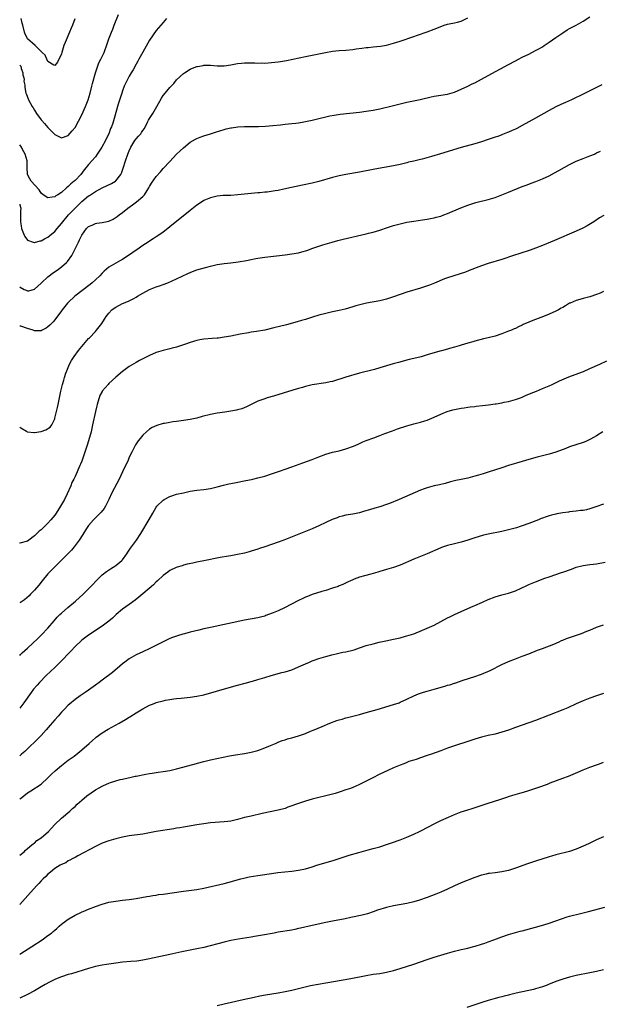
# Model space of a CAD drawing. Units: inches. Extents: x 2641205 to 2643000, y 1554000 to 1557000.
# Drawn here: x 2641205 to 2641376, y 1555018 to 1555309 of the extents above; entities that cross this region are included whole.
import ezdxf

# ---------------------------------------------------------------- set-up
doc = ezdxf.new("R2010")
doc.units = ezdxf.units.IN
doc.header["$MEASUREMENT"] = 0
doc.layers.add('LD26401554_10ft', color=53, linetype='Continuous')

msp = doc.modelspace()

# ---------------------------------------------------------------- linework, layer by layer
at = {"layer": 'LD26401554_10ft'}
for points, elevation in [([(2641204.66, 1555295.28), (2641204.94, 1555295), (2641204.98, 1555294.93), (2641205.14, 1555294.21), (2641205.29, 1555293.73), (2641205.58, 1555293), (2641205.59, 1555292.4), (2641205.84, 1555291.49), (2641205.94, 1555291), (2641205.92, 1555290.54), (2641206.16, 1555289.36), (2641206.22, 1555288.67), (2641206.51, 1555287), (2641206.59, 1555286.83), (2641207.24, 1555285), (2641208.34, 1555283), (2641208.6, 1555282.6), (2641209, 1555281.94), (2641209.63, 1555281), (2641211, 1555279.11), (2641211.09, 1555279), (2641211.99, 1555277.99), (2641213, 1555276.8), (2641215, 1555274.78), (2641217, 1555273.78), (2641219, 1555274.46), (2641220.17, 1555275.83), (2641221, 1555276.87), (2641223, 1555280.6), (2641224.07, 1555283), (2641224.84, 1555285), (2641225.45, 1555287), (2641225.95, 1555289), (2641226.14, 1555289.86), (2641227, 1555292.98), (2641227.71, 1555295), (2641228.07, 1555295.93), (2641228.66, 1555297), (2641229.57, 1555299), (2641230.47, 1555301.53), (2641230.96, 1555303), (2641231.75, 1555305), (2641232.14, 1555305.86), (2641232.6, 1555307), (2641233.81, 1555310.19)], 8470), ([(2641204.66, 1555229.81), (2641204.76, 1555229.69), (2641205.98, 1555229), (2641206.58, 1555228.82), (2641207, 1555228.59), (2641207.35, 1555228.65), (2641209, 1555229.07), (2641210, 1555230), (2641211, 1555230.86), (2641211.12, 1555231), (2641213, 1555232.74), (2641213.33, 1555233), (2641214.29, 1555233.71), (2641216.14, 1555235), (2641217, 1555235.65), (2641218.52, 1555237), (2641218.75, 1555237.25), (2641220.03, 1555239), (2641220.39, 1555239.61), (2641221.04, 1555240.96), (2641221.99, 1555243), (2641222.34, 1555243.66), (2641223, 1555245.09), (2641224.38, 1555247), (2641225, 1555247.59), (2641226.02, 1555248.02), (2641227, 1555248.48), (2641227.44, 1555248.56), (2641229, 1555248.79), (2641231, 1555249.22), (2641232.26, 1555249.74), (2641233.47, 1555250.53), (2641234.05, 1555251), (2641235, 1555251.74), (2641236.55, 1555253), (2641238.01, 1555253.99), (2641239.16, 1555254.84), (2641241, 1555256.47), (2641241.27, 1555256.73), (2641241.47, 1555257), (2641242.29, 1555258.28), (2641242.76, 1555259), (2641243, 1555259.46), (2641243.6, 1555260.4), (2641245, 1555262.37), (2641246.21, 1555263.79), (2641247, 1555264.68), (2641249, 1555266.84), (2641251, 1555268.94), (2641252.08, 1555269.92), (2641253, 1555270.87), (2641255, 1555272.51), (2641256.59, 1555273.41), (2641257, 1555273.62), (2641257.96, 1555273.96), (2641259, 1555274.36), (2641261.01, 1555275), (2641262.5, 1555275.5), (2641265, 1555276.26), (2641265.61, 1555276.39), (2641267, 1555276.74), (2641267.24, 1555276.76), (2641269.02, 1555277.02), (2641271, 1555277.1), (2641273.09, 1555277.09), (2641275.12, 1555277.12), (2641277.22, 1555277.22), (2641279.4, 1555277.4), (2641281.62, 1555277.62), (2641283, 1555277.78), (2641285, 1555277.99), (2641286.15, 1555278.15), (2641287, 1555278.24), (2641288.51, 1555278.51), (2641289, 1555278.59), (2641290.98, 1555279.02), (2641293, 1555279.5), (2641295, 1555280), (2641296.24, 1555280.24), (2641297.49, 1555280.51), (2641299.25, 1555280.75), (2641305, 1555281.39), (2641307, 1555281.64), (2641309, 1555281.96), (2641311, 1555282.38), (2641315, 1555283.35), (2641317, 1555283.82), (2641319, 1555284.27), (2641322.89, 1555285.11), (2641324.52, 1555285.48), (2641325, 1555285.63), (2641326.15, 1555285.85), (2641327, 1555286.04), (2641329, 1555286.33), (2641331, 1555286.68), (2641333, 1555287.27), (2641335, 1555288.12), (2641337, 1555289.07), (2641338.3, 1555289.7), (2641339, 1555290.06), (2641343, 1555292.2), (2641349, 1555295.46), (2641351, 1555296.53), (2641351.95, 1555297), (2641353, 1555297.55), (2641355, 1555298.53), (2641357, 1555299.55), (2641357.91, 1555300.09), (2641359, 1555300.69), (2641359.48, 1555301), (2641361, 1555302.01), (2641363, 1555303.43), (2641365, 1555304.83), (2641366.34, 1555305.66), (2641367, 1555306.03), (2641369, 1555307.07), (2641371, 1555308.21), (2641373, 1555309.5)], 8500), ([(2641204.66, 1555254.2), (2641204.7, 1555254.02), (2641204.96, 1555253), (2641204.9, 1555252.11), (2641204.93, 1555251.88), (2641204.91, 1555250.73), (2641204.91, 1555249.89), (2641204.87, 1555249), (2641205.08, 1555247.82), (2641205.15, 1555247), (2641205.82, 1555245.5), (2641205.97, 1555245), (2641206.21, 1555244.66), (2641207, 1555243.61), (2641208.62, 1555243), (2641208.91, 1555242.91), (2641209, 1555242.89), (2641210.66, 1555243.34), (2641211, 1555243.37), (2641212.01, 1555243.99), (2641213, 1555244.46), (2641213.61, 1555245), (2641215, 1555246.14), (2641215.71, 1555247), (2641217, 1555248.47), (2641217.38, 1555249), (2641219.09, 1555251), (2641221, 1555252.98), (2641222.02, 1555253.98), (2641223, 1555254.99), (2641225, 1555256.64), (2641225.23, 1555256.77), (2641225.54, 1555257), (2641227, 1555257.95), (2641229.03, 1555259.03), (2641231.75, 1555260.25), (2641232.91, 1555261), (2641233, 1555261.08), (2641234.5, 1555263), (2641234.67, 1555263.33), (2641235.22, 1555264.78), (2641235.94, 1555267), (2641236.63, 1555269), (2641237, 1555269.94), (2641237.48, 1555271), (2641238.69, 1555273), (2641239, 1555273.44), (2641239.77, 1555274.23), (2641240.4, 1555275), (2641240.66, 1555275.34), (2641241, 1555275.9), (2641241.48, 1555276.52), (2641242.43, 1555278.43), (2641242.73, 1555279), (2641243, 1555279.46), (2641243.59, 1555280.41), (2641243.93, 1555281), (2641245.11, 1555283), (2641246.49, 1555285.51), (2641247, 1555286.24), (2641247.56, 1555287), (2641249, 1555288.66), (2641250.15, 1555289.85), (2641251, 1555290.86), (2641253, 1555292.79), (2641253.32, 1555293), (2641255, 1555294.02), (2641256.71, 1555294.71), (2641257, 1555294.81), (2641257.17, 1555294.83), (2641258.83, 1555295.17), (2641259, 1555295.24), (2641261, 1555295.23), (2641263, 1555295.06), (2641265, 1555295.08), (2641267, 1555295.35), (2641269, 1555295.7), (2641270.17, 1555295.83), (2641271, 1555295.9), (2641272.09, 1555295.91), (2641274.12, 1555295.88), (2641275, 1555295.85), (2641276.12, 1555295.88), (2641277, 1555295.87), (2641278.06, 1555295.94), (2641279, 1555295.98), (2641281, 1555296.2), (2641281.7, 1555296.3), (2641283.41, 1555296.59), (2641289, 1555297.75), (2641294.98, 1555299.02), (2641297, 1555299.37), (2641299, 1555299.58), (2641301, 1555299.69), (2641303, 1555299.88), (2641303.96, 1555300.04), (2641305.7, 1555300.3), (2641307, 1555300.46), (2641307.5, 1555300.5), (2641309, 1555300.6), (2641311.19, 1555300.81), (2641313, 1555301.15), (2641315, 1555301.71), (2641317, 1555302.36), (2641321, 1555303.74), (2641322.09, 1555304.09), (2641325, 1555305.12), (2641327, 1555305.89), (2641327.84, 1555306.16), (2641329, 1555306.7), (2641329.25, 1555306.75), (2641330.01, 1555307), (2641331, 1555307.31), (2641331.42, 1555307.42), (2641333, 1555307.69), (2641333.97, 1555307.97), (2641335, 1555308.21), (2641337, 1555309.18)], 8490), ([(2641248, 1555309), (2641247, 1555307.86), (2641245, 1555305.43), (2641243, 1555302.59), (2641241, 1555299.12), (2641239.86, 1555297), (2641239.57, 1555296.43), (2641239, 1555295.5), (2641238.14, 1555293.86), (2641237.59, 1555293), (2641237, 1555291.98), (2641236.47, 1555291), (2641235.52, 1555289), (2641235, 1555287.66), (2641234.77, 1555287), (2641233.76, 1555283.76), (2641232.52, 1555279.48), (2641232.11, 1555278.11), (2641231.73, 1555277), (2641231.49, 1555276.51), (2641230.99, 1555275), (2641230.28, 1555273.72), (2641229.98, 1555273), (2641228.9, 1555271), (2641227.56, 1555269), (2641227, 1555268.2), (2641225.98, 1555267), (2641225, 1555265.88), (2641224.6, 1555265.4), (2641224.29, 1555265), (2641223.67, 1555264.33), (2641222.66, 1555263), (2641221, 1555261.23), (2641220.77, 1555261), (2641219.77, 1555260.23), (2641219, 1555259.4), (2641218.52, 1555259), (2641217, 1555257.68), (2641215.95, 1555257), (2641215.35, 1555256.65), (2641215, 1555256.39), (2641214.28, 1555256.28), (2641213, 1555256.1), (2641211.56, 1555257), (2641211, 1555257.41), (2641210.38, 1555258.38), (2641208.07, 1555261), (2641207.7, 1555261.7), (2641206.96, 1555263), (2641206.83, 1555265.07), (2641206.88, 1555267), (2641206.32, 1555269), (2641205.48, 1555270.35), (2641205.17, 1555271), (2641204.66, 1555271.7)], 8480), ([(2641220.9, 1555308.9), (2641220.2, 1555307), (2641219.84, 1555306.16), (2641219.41, 1555305), (2641218.04, 1555301.96), (2641217.7, 1555301), (2641217.11, 1555299), (2641217, 1555298.59), (2641215.85, 1555296.15), (2641215, 1555295.13), (2641214.73, 1555295.27), (2641213, 1555296.36), (2641212.7, 1555297), (2641212.14, 1555298.14), (2641211.32, 1555299), (2641211, 1555299.28), (2641209.18, 1555301), (2641207, 1555303), (2641206.2, 1555304.66), (2641206.05, 1555305), (2641205.61, 1555307), (2641205.41, 1555307.68), (2641205.05, 1555309)], 8460), ([(2641376.58, 1555289.42), (2641375.74, 1555289), (2641373, 1555287.68), (2641371, 1555286.68), (2641369.87, 1555286.13), (2641369, 1555285.69), (2641368.53, 1555285.47), (2641367.58, 1555285), (2641365.78, 1555284.22), (2641364.41, 1555283.59), (2641363, 1555282.9), (2641361, 1555281.85), (2641357, 1555279.57), (2641353, 1555277.39), (2641351.44, 1555276.56), (2641351, 1555276.36), (2641350.1, 1555275.9), (2641349, 1555275.45), (2641348.69, 1555275.31), (2641347.25, 1555274.75), (2641347, 1555274.67), (2641345.79, 1555274.21), (2641345, 1555273.96), (2641343, 1555273.25), (2641341, 1555272.57), (2641339, 1555271.98), (2641335, 1555270.89), (2641328.93, 1555269.07), (2641326.25, 1555268.25), (2641323.49, 1555267.49), (2641323, 1555267.39), (2641321, 1555266.9), (2641319.45, 1555266.55), (2641319, 1555266.41), (2641317, 1555265.92), (2641315, 1555265.51), (2641309.48, 1555264.52), (2641305, 1555263.65), (2641301, 1555262.99), (2641299, 1555262.61), (2641297, 1555262.1), (2641293, 1555260.91), (2641291, 1555260.43), (2641288.16, 1555259.84), (2641284.88, 1555259.12), (2641282.6, 1555258.6), (2641281, 1555258.26), (2641280.09, 1555258.09), (2641277.76, 1555257.76), (2641277, 1555257.7), (2641275.54, 1555257.54), (2641275, 1555257.52), (2641273, 1555257.34), (2641269.06, 1555256.94), (2641267, 1555256.8), (2641264.71, 1555256.71), (2641263, 1555256.56), (2641261.74, 1555256.26), (2641261, 1555256.1), (2641259, 1555255.23), (2641258.6, 1555255), (2641257, 1555253.93), (2641255, 1555252.35), (2641253.39, 1555251), (2641252.02, 1555249.98), (2641249, 1555247.51), (2641248.41, 1555247), (2641247, 1555245.92), (2641245.73, 1555245), (2641245, 1555244.54), (2641244.07, 1555243.93), (2641243, 1555243.29), (2641242.59, 1555243), (2641241, 1555241.97), (2641239.26, 1555240.74), (2641239, 1555240.58), (2641238.07, 1555239.93), (2641235, 1555237.89), (2641234.41, 1555237.59), (2641232.38, 1555236.38), (2641231, 1555235.61), (2641229.59, 1555234.41), (2641229, 1555233.82), (2641228.27, 1555233), (2641227, 1555231.81), (2641226.09, 1555231), (2641225.49, 1555230.51), (2641220.98, 1555227), (2641219, 1555225.2), (2641218.8, 1555225), (2641217.98, 1555224.02), (2641217.2, 1555223), (2641217, 1555222.7), (2641215, 1555220.06), (2641214.53, 1555219.47), (2641214.03, 1555219), (2641213.52, 1555218.48), (2641213, 1555217.99), (2641212.44, 1555217.56), (2641211.34, 1555217), (2641211, 1555216.75), (2641209, 1555216.77), (2641208.87, 1555216.87), (2641208.65, 1555217), (2641207, 1555217.47), (2641204.96, 1555218.13), (2641204.72, 1555218.19), (2641204.66, 1555218.21)], 8510), ([(2641204.66, 1555188.38), (2641204.75, 1555188.28), (2641204.96, 1555188.13), (2641206.64, 1555187.15), (2641206.88, 1555187), (2641207, 1555186.95), (2641208.79, 1555186.79), (2641209, 1555186.8), (2641211, 1555187.09), (2641212.42, 1555187.58), (2641213.65, 1555188.35), (2641214.12, 1555189), (2641215, 1555190.86), (2641215.05, 1555191), (2641215.44, 1555192.56), (2641215.57, 1555193), (2641215.8, 1555194.2), (2641216.01, 1555195), (2641216.85, 1555199), (2641217.33, 1555201), (2641217.72, 1555202.28), (2641217.89, 1555203), (2641218.31, 1555204.31), (2641218.55, 1555205), (2641219.4, 1555207), (2641219.97, 1555208.03), (2641220.74, 1555209.26), (2641222.05, 1555211), (2641223, 1555212.18), (2641225, 1555214.5), (2641225.25, 1555214.75), (2641227, 1555216.65), (2641227.35, 1555217), (2641228.9, 1555219), (2641229.72, 1555220.28), (2641230.21, 1555221), (2641231, 1555222.04), (2641231.88, 1555223), (2641232.53, 1555223.47), (2641233, 1555223.83), (2641235, 1555224.86), (2641235.34, 1555225), (2641237, 1555225.62), (2641238.37, 1555226.37), (2641239, 1555226.69), (2641239.45, 1555227), (2641241, 1555227.94), (2641243, 1555229.02), (2641244.45, 1555229.55), (2641245, 1555229.81), (2641245.94, 1555230.06), (2641247, 1555230.51), (2641248.36, 1555231), (2641251, 1555232.14), (2641254.3, 1555233.7), (2641255, 1555234.06), (2641255.69, 1555234.31), (2641257, 1555234.82), (2641259.53, 1555235.53), (2641261, 1555235.9), (2641263, 1555236.35), (2641265, 1555236.66), (2641267, 1555236.88), (2641269.14, 1555237.14), (2641271.58, 1555237.58), (2641273, 1555237.89), (2641273.93, 1555238.07), (2641275, 1555238.24), (2641277, 1555238.5), (2641283, 1555239.21), (2641285, 1555239.49), (2641287, 1555239.85), (2641287.92, 1555240.08), (2641289.47, 1555240.53), (2641291.16, 1555241.16), (2641293, 1555241.8), (2641294.18, 1555242.18), (2641296.91, 1555243), (2641298.56, 1555243.44), (2641300.15, 1555243.85), (2641307, 1555245.45), (2641307.63, 1555245.63), (2641309, 1555245.96), (2641311, 1555246.53), (2641313.26, 1555247.26), (2641315, 1555247.85), (2641317, 1555248.42), (2641319, 1555248.86), (2641321, 1555249.2), (2641323.57, 1555249.57), (2641325, 1555249.8), (2641325.99, 1555250.01), (2641327, 1555250.18), (2641327.64, 1555250.36), (2641329, 1555250.7), (2641329.88, 1555251), (2641331, 1555251.42), (2641334.87, 1555253.13), (2641337, 1555253.94), (2641339.35, 1555254.66), (2641343, 1555255.57), (2641345, 1555256.19), (2641347.05, 1555256.95), (2641349, 1555257.71), (2641353, 1555259.37), (2641354.19, 1555259.81), (2641355, 1555260.14), (2641355.64, 1555260.36), (2641357.09, 1555260.91), (2641359, 1555261.67), (2641361, 1555262.59), (2641362.58, 1555263.42), (2641363.88, 1555264.12), (2641367, 1555265.88), (2641369, 1555266.92), (2641371, 1555267.72), (2641373, 1555268.45), (2641374.34, 1555269), (2641375, 1555269.31), (2641376.12, 1555269.88)], 8520), ([(2641377.15, 1555250.85), (2641375.87, 1555250.13), (2641374.19, 1555249), (2641372.24, 1555247.76), (2641370.92, 1555247.08), (2641369, 1555246.23), (2641362.56, 1555243.44), (2641359, 1555241.95), (2641357, 1555241.2), (2641355.37, 1555240.63), (2641352.37, 1555239.63), (2641350.41, 1555239), (2641347, 1555237.88), (2641343, 1555236.64), (2641341, 1555235.97), (2641337.41, 1555234.59), (2641337, 1555234.4), (2641335.94, 1555234.06), (2641335, 1555233.68), (2641334.45, 1555233.55), (2641331, 1555232.46), (2641330.13, 1555232.13), (2641327.12, 1555230.88), (2641325.69, 1555230.31), (2641323, 1555229.43), (2641319, 1555228.19), (2641317, 1555227.51), (2641315, 1555226.79), (2641313, 1555226.14), (2641311, 1555225.64), (2641307.08, 1555224.92), (2641305.43, 1555224.57), (2641303.86, 1555224.14), (2641303, 1555223.87), (2641300.77, 1555223.23), (2641299, 1555222.82), (2641297, 1555222.39), (2641295, 1555221.93), (2641293, 1555221.4), (2641291.15, 1555220.85), (2641289, 1555220.17), (2641287.84, 1555219.84), (2641286.55, 1555219.45), (2641283.39, 1555218.61), (2641279.67, 1555217.67), (2641277, 1555217.04), (2641274.62, 1555216.62), (2641273, 1555216.38), (2641272.24, 1555216.24), (2641269.8, 1555215.8), (2641267, 1555215.25), (2641265, 1555214.9), (2641263.32, 1555214.68), (2641263, 1555214.62), (2641261.49, 1555214.51), (2641259, 1555214.29), (2641257.89, 1555214.11), (2641257, 1555213.94), (2641256.25, 1555213.75), (2641254.72, 1555213.28), (2641253.94, 1555213), (2641253, 1555212.63), (2641252.46, 1555212.46), (2641251, 1555211.96), (2641249.64, 1555211.64), (2641249, 1555211.46), (2641247, 1555210.99), (2641245, 1555210.4), (2641243, 1555209.54), (2641240.01, 1555207.99), (2641239, 1555207.43), (2641237, 1555206.25), (2641235, 1555204.83), (2641233, 1555203.12), (2641231, 1555201.26), (2641230.75, 1555201), (2641229.04, 1555199), (2641229, 1555198.93), (2641228.34, 1555197.66), (2641228.12, 1555197), (2641227.76, 1555195.76), (2641227.5, 1555195), (2641227.39, 1555194.61), (2641227.02, 1555193), (2641226.17, 1555189), (2641225.72, 1555187), (2641225.28, 1555185.28), (2641225.21, 1555185), (2641224.67, 1555183.33), (2641224.58, 1555183), (2641224.16, 1555181.84), (2641223, 1555178.34), (2641222.6, 1555177.4), (2641222.4, 1555177), (2641221, 1555173.77), (2641220.62, 1555173), (2641220.03, 1555171.97), (2641219.72, 1555171), (2641218.67, 1555168.67), (2641217.85, 1555167), (2641216.74, 1555165), (2641215.44, 1555163), (2641215, 1555162.4), (2641213.89, 1555161), (2641213, 1555159.99), (2641211.98, 1555159), (2641211, 1555158.09), (2641210.38, 1555157.62), (2641209, 1555156.3), (2641207.35, 1555155), (2641207, 1555154.67), (2641204.71, 1555154.15), (2641204.66, 1555154.18)], 8530), ([(2641377, 1555228.42), (2641376.04, 1555227.96), (2641375, 1555227.52), (2641373, 1555226.83), (2641371, 1555226.3), (2641370, 1555226), (2641369, 1555225.73), (2641367.17, 1555225), (2641367, 1555224.92), (2641365.81, 1555224.19), (2641365, 1555223.73), (2641364.55, 1555223.45), (2641363.75, 1555223), (2641363, 1555222.61), (2641361, 1555221.68), (2641359.29, 1555221), (2641357, 1555220.19), (2641355.64, 1555219.64), (2641355, 1555219.4), (2641353.35, 1555218.65), (2641353, 1555218.47), (2641351.98, 1555218.02), (2641351, 1555217.51), (2641350.63, 1555217.37), (2641349.83, 1555217), (2641349, 1555216.66), (2641347, 1555215.92), (2641345, 1555215.24), (2641343, 1555214.69), (2641341.61, 1555214.39), (2641339, 1555213.77), (2641338.42, 1555213.58), (2641337, 1555213.2), (2641335, 1555212.55), (2641334.4, 1555212.4), (2641333, 1555211.95), (2641331.57, 1555211.57), (2641331, 1555211.39), (2641329.15, 1555210.85), (2641328.75, 1555210.75), (2641325, 1555209.67), (2641323.16, 1555209.16), (2641321, 1555208.6), (2641319.7, 1555208.3), (2641316.51, 1555207.49), (2641314.96, 1555207.04), (2641311, 1555205.85), (2641309.41, 1555205.41), (2641305, 1555204.25), (2641301, 1555203.16), (2641297, 1555201.88), (2641296.3, 1555201.7), (2641295, 1555201.41), (2641291, 1555200.82), (2641289, 1555200.39), (2641288.11, 1555200.11), (2641287, 1555199.81), (2641285.26, 1555199.26), (2641279.55, 1555197.55), (2641277.74, 1555197), (2641277, 1555196.76), (2641275, 1555196), (2641273.16, 1555195.16), (2641271.63, 1555194.37), (2641270.2, 1555193.8), (2641269, 1555193.47), (2641268.63, 1555193.37), (2641267, 1555193.06), (2641265.2, 1555192.8), (2641263, 1555192.51), (2641261, 1555192.14), (2641258.51, 1555191.49), (2641257, 1555191.05), (2641255, 1555190.62), (2641253, 1555190.32), (2641251, 1555190.06), (2641249.89, 1555189.89), (2641249, 1555189.77), (2641247.46, 1555189.46), (2641247, 1555189.39), (2641245.14, 1555188.86), (2641243.76, 1555188.24), (2641243, 1555187.79), (2641242.1, 1555187), (2641241, 1555185.98), (2641240.24, 1555185), (2641239.68, 1555184.32), (2641238.86, 1555183.14), (2641238.59, 1555182.59), (2641237.74, 1555181), (2641237, 1555179.48), (2641236.64, 1555178.64), (2641235, 1555175.19), (2641233.99, 1555173), (2641231.91, 1555169), (2641230.96, 1555167), (2641229.96, 1555165), (2641229.62, 1555164.38), (2641228.75, 1555163.25), (2641227.76, 1555162.24), (2641227, 1555161.56), (2641226.45, 1555161), (2641225, 1555159.29), (2641224.79, 1555159), (2641224.42, 1555158.42), (2641223.34, 1555156.66), (2641222.24, 1555155), (2641220.72, 1555153), (2641219.93, 1555152.07), (2641218.91, 1555151), (2641217, 1555149.06), (2641215.96, 1555148.04), (2641215, 1555147.15), (2641213.95, 1555146.05), (2641213, 1555145.08), (2641211.29, 1555143), (2641210.29, 1555141.71), (2641209, 1555140.21), (2641207.86, 1555139), (2641207.43, 1555138.57), (2641206.03, 1555137.41), (2641205.46, 1555137), (2641204.87, 1555136.63), (2641204.66, 1555136.53)], 8540), ([(2641204.66, 1555120.98), (2641204.93, 1555121.21), (2641205.41, 1555121.68), (2641207, 1555123.12), (2641210.04, 1555125.96), (2641211.11, 1555127), (2641212.99, 1555129), (2641214.82, 1555131.18), (2641215.76, 1555132.24), (2641216.53, 1555133), (2641217, 1555133.46), (2641218.88, 1555135.12), (2641221.09, 1555137), (2641223.36, 1555139), (2641225, 1555140.6), (2641226.17, 1555141.83), (2641227.23, 1555143), (2641229, 1555144.75), (2641230.25, 1555145.75), (2641231.46, 1555146.54), (2641232.27, 1555147), (2641232.7, 1555147.3), (2641233, 1555147.49), (2641234.85, 1555149), (2641235, 1555149.17), (2641236.32, 1555151), (2641236.55, 1555151.45), (2641237, 1555152.04), (2641237.35, 1555152.65), (2641237.64, 1555153), (2641239.1, 1555155), (2641240.43, 1555157), (2641242.89, 1555161.11), (2641243.95, 1555163), (2641245, 1555164.74), (2641245.19, 1555165), (2641247, 1555166.78), (2641247.35, 1555167), (2641249, 1555167.89), (2641249.85, 1555168.15), (2641251, 1555168.53), (2641253, 1555169.01), (2641255, 1555169.46), (2641257, 1555169.78), (2641259, 1555169.98), (2641261, 1555170.26), (2641263, 1555170.72), (2641264.79, 1555171.21), (2641266.39, 1555171.61), (2641268.04, 1555171.96), (2641271.42, 1555172.58), (2641273.09, 1555172.9), (2641273.52, 1555173), (2641275, 1555173.36), (2641277, 1555173.93), (2641279, 1555174.58), (2641281.37, 1555175.37), (2641283, 1555175.92), (2641285, 1555176.63), (2641288.22, 1555177.78), (2641289.68, 1555178.32), (2641291, 1555178.81), (2641293, 1555179.6), (2641295, 1555180.34), (2641297, 1555180.93), (2641299, 1555181.4), (2641301, 1555181.94), (2641303.25, 1555182.75), (2641304.63, 1555183.37), (2641306.02, 1555183.98), (2641307, 1555184.39), (2641309.23, 1555185.23), (2641311, 1555185.88), (2641312.46, 1555186.46), (2641314.69, 1555187.31), (2641316.17, 1555187.83), (2641319, 1555188.75), (2641321, 1555189.32), (2641323, 1555189.83), (2641324.24, 1555190.24), (2641325, 1555190.47), (2641327, 1555191.3), (2641329, 1555192.21), (2641330.91, 1555193), (2641332.52, 1555193.48), (2641333, 1555193.61), (2641335, 1555193.99), (2641335.9, 1555194.1), (2641337, 1555194.27), (2641337.67, 1555194.33), (2641339, 1555194.5), (2641339.47, 1555194.53), (2641341.28, 1555194.72), (2641343.07, 1555194.93), (2641345, 1555195.22), (2641345.29, 1555195.29), (2641347, 1555195.58), (2641347.74, 1555195.74), (2641349, 1555195.97), (2641351, 1555196.48), (2641352.49, 1555197), (2641353, 1555197.2), (2641354.22, 1555197.78), (2641355, 1555198.08), (2641355.63, 1555198.37), (2641357.25, 1555199), (2641359, 1555199.73), (2641361, 1555200.6), (2641361.88, 1555201), (2641363.99, 1555202.01), (2641365.39, 1555202.61), (2641366.82, 1555203.18), (2641369.75, 1555204.25), (2641371.17, 1555204.83), (2641373, 1555205.64), (2641375.95, 1555207), (2641378.06, 1555207.94)], 8550), ([(2641376.81, 1555187), (2641375, 1555185.84), (2641373.21, 1555184.79), (2641371.84, 1555184.16), (2641371, 1555183.83), (2641367, 1555182.54), (2641365.91, 1555182.1), (2641363, 1555180.97), (2641361, 1555180.37), (2641360.17, 1555180.17), (2641359, 1555179.86), (2641357.48, 1555179.48), (2641355, 1555178.8), (2641353, 1555178.22), (2641349, 1555177.01), (2641347, 1555176.37), (2641343, 1555175.02), (2641341.46, 1555174.54), (2641340.16, 1555174.16), (2641339, 1555173.84), (2641337, 1555173.33), (2641335, 1555172.88), (2641333.44, 1555172.56), (2641331.83, 1555172.17), (2641330.25, 1555171.75), (2641328.64, 1555171.36), (2641327, 1555171), (2641325, 1555170.45), (2641324.12, 1555170.12), (2641323, 1555169.73), (2641316.68, 1555167), (2641313.83, 1555165.83), (2641313, 1555165.5), (2641311, 1555164.81), (2641309.56, 1555164.44), (2641307.93, 1555163.93), (2641306.46, 1555163.54), (2641305, 1555163.11), (2641303, 1555162.71), (2641301, 1555162.35), (2641299.91, 1555162.09), (2641299, 1555161.85), (2641298.37, 1555161.63), (2641296.92, 1555161.08), (2641295, 1555160.2), (2641293, 1555159.26), (2641291, 1555158.38), (2641289, 1555157.56), (2641282.62, 1555155), (2641281, 1555154.43), (2641277, 1555152.98), (2641275.49, 1555152.51), (2641275, 1555152.33), (2641273.96, 1555152.04), (2641273, 1555151.73), (2641272.41, 1555151.59), (2641271, 1555151.19), (2641269, 1555150.75), (2641267, 1555150.38), (2641266.26, 1555150.26), (2641263.83, 1555149.83), (2641259, 1555148.86), (2641257.44, 1555148.56), (2641257, 1555148.45), (2641255.77, 1555148.23), (2641254.14, 1555147.86), (2641253, 1555147.57), (2641252.58, 1555147.42), (2641251.18, 1555147), (2641250.89, 1555146.89), (2641249, 1555146), (2641248.43, 1555145.57), (2641247, 1555144.59), (2641245.39, 1555143), (2641245, 1555142.67), (2641244.18, 1555141.82), (2641241, 1555139.17), (2641239.84, 1555138.16), (2641238.74, 1555137.26), (2641237, 1555135.97), (2641235, 1555134.59), (2641233.11, 1555133), (2641232.04, 1555131.96), (2641230.96, 1555131.04), (2641229, 1555129.59), (2641225, 1555126.99), (2641223, 1555125.45), (2641222.76, 1555125.24), (2641221, 1555123.55), (2641219.76, 1555122.24), (2641216.65, 1555119), (2641215, 1555117.37), (2641212.5, 1555115), (2641210.49, 1555113), (2641209.79, 1555112.21), (2641208.78, 1555111), (2641208.02, 1555109.98), (2641205.86, 1555107), (2641204.66, 1555105.42)], 8560), ([(2641377, 1555165.65), (2641374.81, 1555164.81), (2641373, 1555164.25), (2641371.97, 1555163.97), (2641371, 1555163.8), (2641370.25, 1555163.75), (2641369, 1555163.51), (2641367, 1555163.31), (2641366.74, 1555163.26), (2641365, 1555163.06), (2641363.27, 1555162.73), (2641363, 1555162.69), (2641361.67, 1555162.33), (2641361, 1555162.18), (2641360.11, 1555161.89), (2641359, 1555161.49), (2641358.64, 1555161.36), (2641357.82, 1555161), (2641355, 1555159.93), (2641353, 1555159.21), (2641352.41, 1555159), (2641351.33, 1555158.67), (2641349, 1555158), (2641347, 1555157.52), (2641343, 1555156.79), (2641341.56, 1555156.44), (2641340.01, 1555155.99), (2641339, 1555155.65), (2641337.01, 1555155.01), (2641335, 1555154.43), (2641333, 1555153.92), (2641331, 1555153.38), (2641329.22, 1555152.78), (2641329, 1555152.69), (2641325, 1555150.95), (2641323, 1555150.16), (2641321, 1555149.36), (2641317, 1555147.66), (2641315, 1555146.9), (2641313, 1555146.29), (2641311, 1555145.76), (2641310.42, 1555145.58), (2641308.3, 1555145), (2641306.42, 1555144.42), (2641305, 1555144.03), (2641303.45, 1555143.45), (2641303, 1555143.3), (2641302.33, 1555143), (2641301.45, 1555142.55), (2641300.1, 1555141.9), (2641299, 1555141.49), (2641298.66, 1555141.34), (2641297, 1555140.8), (2641296.73, 1555140.73), (2641295, 1555140.17), (2641293.84, 1555139.84), (2641291, 1555138.96), (2641289.62, 1555138.38), (2641289, 1555138.16), (2641288.23, 1555137.77), (2641287, 1555137.22), (2641282.86, 1555135), (2641281, 1555134.16), (2641279.53, 1555133.53), (2641278.15, 1555133), (2641277.29, 1555132.71), (2641277, 1555132.59), (2641275.72, 1555132.28), (2641275, 1555132.07), (2641271, 1555131.34), (2641261, 1555129.24), (2641259, 1555128.79), (2641257.55, 1555128.45), (2641255, 1555127.79), (2641253.32, 1555127.32), (2641252.81, 1555127.19), (2641251.25, 1555126.75), (2641249.76, 1555126.24), (2641249, 1555125.95), (2641247, 1555125), (2641243.11, 1555123), (2641241, 1555122.04), (2641239, 1555121.09), (2641237, 1555119.95), (2641235.71, 1555119), (2641235, 1555118.45), (2641234.23, 1555117.77), (2641232.03, 1555115.97), (2641229, 1555113.67), (2641228.08, 1555113), (2641227, 1555112.18), (2641226.31, 1555111.69), (2641225, 1555110.73), (2641223.97, 1555110.03), (2641222.53, 1555109), (2641221, 1555107.96), (2641219.38, 1555106.62), (2641219, 1555106.28), (2641217.81, 1555105), (2641217, 1555104.17), (2641216, 1555103), (2641215, 1555101.91), (2641213.66, 1555100.34), (2641212.5, 1555099), (2641211, 1555097.35), (2641209.86, 1555096.14), (2641207, 1555093.43), (2641206.7, 1555093.13), (2641206.15, 1555092.64), (2641205.21, 1555091.76), (2641204.84, 1555091.46), (2641204.66, 1555091.29)], 8570), ([(2641204.66, 1555078.51), (2641204.91, 1555078.73), (2641205.24, 1555079), (2641205.88, 1555079.48), (2641207, 1555080.41), (2641207.99, 1555081), (2641211, 1555082.91), (2641213, 1555084.83), (2641214.08, 1555085.92), (2641215.12, 1555086.88), (2641217, 1555088.46), (2641219, 1555089.99), (2641220.74, 1555091.26), (2641221.87, 1555092.13), (2641223, 1555093.07), (2641225.18, 1555095), (2641226.13, 1555095.87), (2641227, 1555096.65), (2641227.19, 1555096.81), (2641229, 1555098.13), (2641230.79, 1555099.21), (2641234.05, 1555101), (2641235.94, 1555102.06), (2641237, 1555102.71), (2641237.19, 1555102.81), (2641239, 1555103.97), (2641241, 1555105.2), (2641243, 1555106.26), (2641243.54, 1555106.46), (2641244.81, 1555107), (2641245, 1555107.07), (2641247, 1555107.59), (2641247.73, 1555107.73), (2641249, 1555107.95), (2641250.12, 1555108.12), (2641251, 1555108.22), (2641252.37, 1555108.37), (2641255, 1555108.61), (2641257, 1555108.89), (2641259, 1555109.36), (2641266.47, 1555111.53), (2641269, 1555112.22), (2641271.23, 1555112.77), (2641273, 1555113.24), (2641273.37, 1555113.37), (2641275, 1555113.84), (2641277, 1555114.49), (2641278.93, 1555115.07), (2641282.09, 1555115.91), (2641283, 1555116.12), (2641285, 1555116.74), (2641287, 1555117.59), (2641289, 1555118.51), (2641290.18, 1555119), (2641291, 1555119.36), (2641291.57, 1555119.57), (2641293, 1555120.08), (2641295, 1555120.64), (2641296.86, 1555121.14), (2641298.45, 1555121.55), (2641300.11, 1555121.89), (2641301, 1555122.06), (2641303, 1555122.52), (2641303.38, 1555122.62), (2641305, 1555123.17), (2641307, 1555123.86), (2641309, 1555124.41), (2641310.84, 1555124.84), (2641312.77, 1555125.23), (2641315, 1555125.73), (2641316.01, 1555125.99), (2641317, 1555126.2), (2641318.6, 1555126.6), (2641319, 1555126.71), (2641321, 1555127.35), (2641323.62, 1555128.38), (2641325.01, 1555128.99), (2641327, 1555129.89), (2641329, 1555130.94), (2641331, 1555132.05), (2641331.63, 1555132.37), (2641333, 1555133.04), (2641335, 1555133.93), (2641337, 1555134.78), (2641338.51, 1555135.49), (2641339, 1555135.69), (2641341.27, 1555136.73), (2641343, 1555137.48), (2641345, 1555138.23), (2641347, 1555138.81), (2641349, 1555139.35), (2641351, 1555140.08), (2641354.37, 1555141.63), (2641355, 1555141.9), (2641357, 1555142.72), (2641359.75, 1555143.75), (2641361, 1555144.2), (2641364.58, 1555145.42), (2641365, 1555145.53), (2641367.58, 1555146.42), (2641369, 1555146.98), (2641370.62, 1555147.38), (2641371, 1555147.49), (2641373, 1555147.78), (2641375, 1555148.03), (2641377.52, 1555148.48)], 8580), ([(2641204.66, 1555061.94), (2641205.93, 1555063), (2641206.25, 1555063.32), (2641207, 1555063.97), (2641208.27, 1555065), (2641208.64, 1555065.36), (2641209, 1555065.58), (2641209.73, 1555066.27), (2641211, 1555067.07), (2641213.17, 1555069), (2641214, 1555070), (2641215.08, 1555071), (2641217, 1555072.89), (2641219.46, 1555075), (2641220.26, 1555075.74), (2641221, 1555076.39), (2641221.62, 1555077), (2641223, 1555078.25), (2641224.49, 1555079.51), (2641227, 1555081.26), (2641228.13, 1555081.87), (2641229, 1555082.4), (2641229.44, 1555082.56), (2641231, 1555083.28), (2641231.45, 1555083.45), (2641233, 1555083.95), (2641234.29, 1555084.29), (2641235, 1555084.46), (2641237.55, 1555085), (2641238.73, 1555085.27), (2641239, 1555085.31), (2641241.92, 1555085.92), (2641243, 1555086.11), (2641243.81, 1555086.19), (2641245, 1555086.42), (2641245.52, 1555086.48), (2641247, 1555086.7), (2641249, 1555087.01), (2641251, 1555087.46), (2641254.35, 1555088.35), (2641256.9, 1555089.1), (2641257.15, 1555089.15), (2641259, 1555089.67), (2641261, 1555090.16), (2641266.65, 1555091.35), (2641268.34, 1555091.66), (2641271, 1555092.03), (2641273, 1555092.36), (2641275, 1555092.9), (2641277, 1555093.66), (2641278.18, 1555094.18), (2641280.23, 1555095), (2641281, 1555095.38), (2641282.2, 1555095.8), (2641283, 1555096.09), (2641283.68, 1555096.32), (2641285, 1555096.65), (2641287, 1555097.26), (2641289, 1555097.96), (2641290.56, 1555098.56), (2641291.64, 1555099), (2641294, 1555100), (2641296.27, 1555101), (2641298.28, 1555101.72), (2641299, 1555101.95), (2641299.84, 1555102.16), (2641301, 1555102.49), (2641301.41, 1555102.59), (2641303, 1555102.99), (2641305, 1555103.53), (2641307, 1555104.1), (2641310.23, 1555105), (2641315, 1555106.46), (2641316.65, 1555107), (2641317, 1555107.13), (2641319, 1555108.02), (2641321, 1555109), (2641322.39, 1555109.61), (2641323, 1555109.79), (2641323.89, 1555110.11), (2641325, 1555110.4), (2641327, 1555110.96), (2641330.14, 1555111.86), (2641331, 1555112.14), (2641331.68, 1555112.32), (2641333, 1555112.78), (2641333.18, 1555112.82), (2641335.63, 1555113.63), (2641339, 1555114.7), (2641340.71, 1555115.29), (2641341, 1555115.4), (2641343.52, 1555116.48), (2641347, 1555118.25), (2641349, 1555119.2), (2641351, 1555119.98), (2641353, 1555120.71), (2641355, 1555121.48), (2641357.52, 1555122.48), (2641359.05, 1555123.05), (2641362.33, 1555124.33), (2641363.92, 1555125), (2641364.66, 1555125.34), (2641365, 1555125.46), (2641366.06, 1555125.94), (2641367, 1555126.29), (2641370.53, 1555127.47), (2641372.1, 1555128.1), (2641373, 1555128.44), (2641375, 1555129.26), (2641377, 1555130.02)], 8590), ([(2641377, 1555109.76), (2641375, 1555109.05), (2641373, 1555108.3), (2641371, 1555107.52), (2641369, 1555106.64), (2641366.49, 1555105.51), (2641365, 1555104.87), (2641357, 1555101.77), (2641354.97, 1555101.03), (2641351, 1555099.65), (2641349, 1555098.93), (2641347, 1555098.26), (2641345, 1555097.75), (2641343, 1555097.36), (2641341, 1555096.87), (2641339, 1555096.23), (2641337, 1555095.54), (2641333, 1555094.29), (2641331, 1555093.59), (2641329, 1555092.82), (2641327.67, 1555092.33), (2641327, 1555092.06), (2641326.2, 1555091.8), (2641325, 1555091.38), (2641323, 1555090.72), (2641321.73, 1555090.27), (2641321, 1555090.07), (2641319.6, 1555089.6), (2641318.72, 1555089.28), (2641318.03, 1555089), (2641317, 1555088.61), (2641315, 1555087.76), (2641313.37, 1555087), (2641311, 1555085.86), (2641308.68, 1555084.68), (2641305, 1555082.86), (2641303.72, 1555082.28), (2641303, 1555081.97), (2641302.3, 1555081.7), (2641301, 1555081.24), (2641299.3, 1555080.7), (2641297.78, 1555080.22), (2641296.22, 1555079.78), (2641294.61, 1555079.39), (2641293, 1555079.04), (2641291, 1555078.53), (2641289, 1555077.91), (2641286.35, 1555077), (2641285, 1555076.51), (2641283.87, 1555076.13), (2641283, 1555075.81), (2641281, 1555075.25), (2641276.25, 1555074.25), (2641273, 1555073.54), (2641271, 1555073.09), (2641269, 1555072.55), (2641267, 1555072.07), (2641266.08, 1555071.92), (2641265, 1555071.79), (2641261, 1555071.5), (2641259, 1555071.26), (2641257, 1555070.95), (2641253.63, 1555070.37), (2641253, 1555070.28), (2641251.92, 1555070.08), (2641251, 1555069.94), (2641250.2, 1555069.8), (2641245, 1555068.96), (2641241, 1555068.19), (2641237, 1555067.65), (2641235, 1555067.27), (2641233.85, 1555067), (2641233, 1555066.78), (2641231, 1555066.22), (2641229, 1555065.5), (2641227, 1555064.57), (2641221.78, 1555061.78), (2641221, 1555061.34), (2641220.33, 1555061), (2641219.51, 1555060.49), (2641219, 1555060.27), (2641218.26, 1555059.74), (2641217, 1555059.27), (2641216.85, 1555059.15), (2641216.56, 1555059), (2641215, 1555058.04), (2641213.71, 1555057), (2641213.34, 1555056.66), (2641213, 1555056.38), (2641212.33, 1555055.67), (2641211.6, 1555055), (2641211, 1555054.37), (2641210.35, 1555053.65), (2641209.7, 1555053), (2641207.86, 1555051), (2641204.66, 1555047.45)], 8600), ([(2641204.66, 1555032.8), (2641205, 1555033), (2641208.23, 1555035), (2641211.3, 1555037), (2641213, 1555038.24), (2641214.01, 1555039), (2641214.54, 1555039.46), (2641215, 1555039.88), (2641215.62, 1555040.38), (2641216.34, 1555041), (2641217, 1555041.61), (2641219, 1555043.07), (2641219.19, 1555043.19), (2641221, 1555044.23), (2641222.86, 1555045.14), (2641223, 1555045.22), (2641223.4, 1555045.4), (2641225, 1555046.09), (2641227, 1555046.87), (2641229, 1555047.55), (2641231, 1555048.07), (2641233, 1555048.44), (2641235, 1555048.67), (2641237, 1555048.86), (2641239, 1555049.16), (2641242.2, 1555049.8), (2641243, 1555049.92), (2641243.92, 1555050.08), (2641245, 1555050.21), (2641245.67, 1555050.33), (2641247, 1555050.49), (2641253, 1555051.36), (2641257, 1555051.83), (2641259, 1555052.21), (2641265, 1555053.66), (2641266.07, 1555053.93), (2641269.97, 1555055), (2641270.8, 1555055.2), (2641272.44, 1555055.56), (2641275, 1555056.01), (2641277, 1555056.3), (2641277.63, 1555056.37), (2641279, 1555056.58), (2641280.83, 1555056.83), (2641285, 1555057.29), (2641287, 1555057.59), (2641289, 1555058), (2641291, 1555058.55), (2641292.41, 1555059), (2641297.49, 1555060.51), (2641301.95, 1555061.95), (2641304.81, 1555062.81), (2641307.56, 1555063.56), (2641309, 1555063.93), (2641311, 1555064.48), (2641312.91, 1555065.09), (2641314.41, 1555065.59), (2641317, 1555066.51), (2641319, 1555067.27), (2641321, 1555068.16), (2641322.7, 1555069), (2641325.53, 1555070.47), (2641326.83, 1555071.17), (2641329, 1555072.23), (2641331.22, 1555073.22), (2641333, 1555073.96), (2641335, 1555074.74), (2641337, 1555075.41), (2641338.23, 1555075.77), (2641339.75, 1555076.25), (2641343, 1555077.33), (2641346.41, 1555078.41), (2641347, 1555078.61), (2641348.75, 1555079.25), (2641349, 1555079.31), (2641350.26, 1555079.74), (2641353, 1555080.53), (2641353.38, 1555080.62), (2641355, 1555081.08), (2641356.47, 1555081.53), (2641357.96, 1555082.04), (2641360.5, 1555083), (2641361.33, 1555083.33), (2641365, 1555084.69), (2641366.67, 1555085.33), (2641369.48, 1555086.52), (2641371, 1555087.18), (2641373, 1555087.96), (2641375, 1555088.68), (2641375.84, 1555089), (2641377, 1555089.41)], 8610), ([(2641377, 1555067.44), (2641375, 1555066.54), (2641372.63, 1555065.37), (2641371, 1555064.6), (2641369, 1555063.79), (2641367, 1555063.12), (2641363, 1555062.07), (2641361.72, 1555061.72), (2641361, 1555061.51), (2641357, 1555060.22), (2641354.59, 1555059.41), (2641351, 1555058.15), (2641349, 1555057.51), (2641347, 1555057.05), (2641345, 1555056.8), (2641343.38, 1555056.62), (2641343, 1555056.56), (2641342.41, 1555056.41), (2641341, 1555056.08), (2641339, 1555055.36), (2641335, 1555053.8), (2641333, 1555052.91), (2641331, 1555051.94), (2641329, 1555051.04), (2641327.56, 1555050.44), (2641325, 1555049.49), (2641322.73, 1555048.73), (2641321, 1555048.22), (2641319, 1555047.74), (2641315.05, 1555047.05), (2641313.36, 1555046.64), (2641313, 1555046.57), (2641310.29, 1555045.71), (2641309, 1555045.21), (2641307.32, 1555044.68), (2641307, 1555044.58), (2641305.73, 1555044.27), (2641302.45, 1555043.55), (2641300.78, 1555043.22), (2641297, 1555042.54), (2641295, 1555042.14), (2641291, 1555041.27), (2641287.54, 1555040.46), (2641287, 1555040.3), (2641285.91, 1555040.09), (2641285, 1555039.89), (2641281, 1555039.24), (2641279.82, 1555039), (2641276.34, 1555038.34), (2641273.94, 1555037.94), (2641273, 1555037.8), (2641269.2, 1555037.2), (2641267, 1555036.79), (2641265, 1555036.32), (2641259, 1555034.76), (2641257, 1555034.31), (2641252.54, 1555033.46), (2641249, 1555032.7), (2641243, 1555031.35), (2641241.04, 1555030.96), (2641239.28, 1555030.72), (2641237.45, 1555030.55), (2641235, 1555030.35), (2641233, 1555030.11), (2641230.29, 1555029.71), (2641229, 1555029.5), (2641227, 1555029.1), (2641225, 1555028.56), (2641219.97, 1555027), (2641219, 1555026.72), (2641217, 1555026.08), (2641216.22, 1555025.78), (2641215, 1555025.26), (2641214.49, 1555025), (2641213.48, 1555024.52), (2641212.18, 1555023.82), (2641211, 1555023.09), (2641209, 1555021.96), (2641207, 1555020.89), (2641204.66, 1555019.73)], 8620), ([(2641263, 1555017.64), (2641265, 1555018.06), (2641270.67, 1555019.33), (2641273.92, 1555020.08), (2641275.57, 1555020.43), (2641277.26, 1555020.74), (2641281, 1555021.34), (2641283, 1555021.71), (2641285, 1555022.16), (2641287, 1555022.66), (2641288.9, 1555023.1), (2641290.54, 1555023.46), (2641295, 1555024.31), (2641302.39, 1555025.61), (2641307, 1555026.5), (2641309, 1555026.81), (2641311, 1555027.08), (2641313, 1555027.44), (2641315, 1555027.92), (2641317, 1555028.52), (2641321, 1555029.82), (2641325, 1555031.18), (2641327, 1555031.84), (2641329, 1555032.48), (2641331, 1555033.08), (2641333, 1555033.64), (2641335, 1555034.12), (2641337, 1555034.57), (2641338.69, 1555035), (2641339.12, 1555035.12), (2641341, 1555035.69), (2641341.96, 1555036.04), (2641343, 1555036.38), (2641344.67, 1555037), (2641347, 1555037.9), (2641349, 1555038.56), (2641352.47, 1555039.53), (2641353, 1555039.66), (2641357, 1555040.75), (2641359.46, 1555041.46), (2641361, 1555041.93), (2641363, 1555042.58), (2641366.26, 1555043.74), (2641367, 1555043.96), (2641367.81, 1555044.19), (2641369.41, 1555044.59), (2641371, 1555044.96), (2641372.63, 1555045.37), (2641377.38, 1555046.62)], 8630), ([(2641377, 1555028.1), (2641375, 1555027.61), (2641373, 1555027.21), (2641369, 1555026.44), (2641367, 1555025.98), (2641365, 1555025.4), (2641363.89, 1555025), (2641363, 1555024.67), (2641361.8, 1555024.2), (2641361, 1555023.87), (2641360.36, 1555023.64), (2641359, 1555023.11), (2641357, 1555022.54), (2641356.36, 1555022.36), (2641351.21, 1555021.21), (2641349.26, 1555020.74), (2641349, 1555020.69), (2641347.67, 1555020.33), (2641347, 1555020.19), (2641346.08, 1555019.92), (2641345, 1555019.66), (2641343, 1555019.06), (2641341.45, 1555018.55), (2641336.63, 1555017)], 8640)]:
    msp.add_lwpolyline(points, dxfattribs=dict(at, elevation=elevation))

doc.saveas('drawing.dxf')
